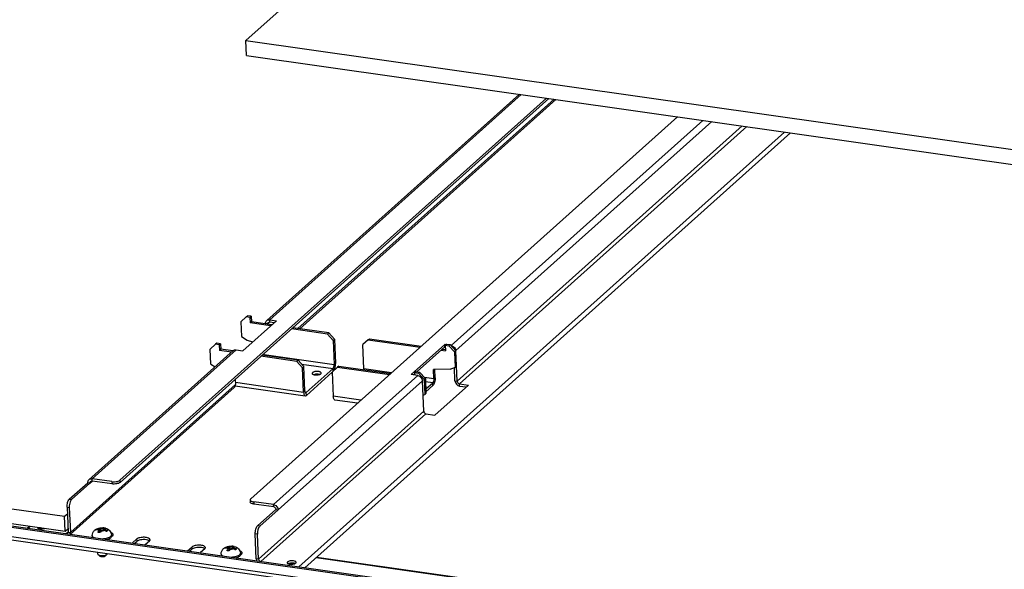
# Model space of a CAD drawing. Units: millimetres. Extents: x 0 to 420, y 0 to 297.
# Drawn here: x 221 to 245, y 120 to 134 of the extents above; entities that cross this region are included whole.
import ezdxf

# ---------------------------------------------------------------- set-up
doc = ezdxf.new("R2010")
doc.units = ezdxf.units.MM
doc.header["$LTSCALE"] = 23.1
doc.layers.get('0').update_dxf_attribs({"linetype": 'CONTINUOUS'})
doc.layers.add('02___PRT_ALL_AXES', color=7, linetype='CONTINUOUS')

msp = doc.modelspace()

# ---------------------------------------------------------------- linework, layer by layer
at = {"color": 7, "linetype": 'CONTINUOUS'}
for p, q in [((254.532, 158.392), (226.381, 133.213)), ((226.397, 132.845), (226.381, 133.213)), ((226.381, 133.213), (257.758, 128.755)), ((223.273, 122.368), (233.809, 131.792)), ((226.896, 126.306), (233.136, 131.887)), ((226.501, 121.909), (237.037, 131.333)), ((227.835, 120.207), (239.83, 130.936)), ((274.158, 113.593), (165.023, 129.099)), ((274.209, 113.27), (165.074, 128.776)), ((226.39, 126.397), (226.421, 126.424)), ((226.39, 126.397), (226.26, 126.278)), ((226.26, 126.278), (226.275, 125.91)), ((227.135, 126.303), (226.307, 125.563)), ((226.481, 126.384), (226.39, 126.397)), ((226.512, 126.412), (226.481, 126.384)), ((226.481, 126.384), (226.487, 126.246)), ((226.518, 126.274), (226.487, 126.246)), ((226.991, 126.174), (226.487, 126.246)), ((226.867, 126.232), (226.867, 126.224)), ((226.971, 126.327), (227.135, 126.303)), ((228.397, 125.974), (227.51, 126.1)), ((228.397, 125.974), (228.428, 126.002)), ((228.539, 125.817), (228.397, 125.974)), ((225.666, 125.749), (225.635, 125.721)), ((225.757, 125.736), (225.666, 125.749)), ((225.726, 125.708), (225.757, 125.736)), ((225.757, 125.736), (225.763, 125.598)), ((226.275, 125.91), (226.413, 125.822)), ((226.413, 125.822), (226.55, 125.78)), ((228.539, 125.817), (228.57, 125.845)), ((228.539, 125.817), (228.564, 125.219)), ((229.402, 125.832), (229.271, 125.713)), ((229.297, 125.115), (229.271, 125.713)), ((229.402, 125.832), (229.433, 125.859)), ((229.402, 125.832), (230.683, 125.65)), ((230.463, 124.972), (231.291, 125.713)), ((231.293, 125.658), (231.291, 125.713)), ((231.318, 125.709), (231.291, 125.713)), ((231.337, 125.726), (231.306, 125.698)), ((231.306, 125.698), (231.312, 125.56)), ((231.306, 125.698), (231.397, 125.685)), ((231.397, 125.685), (231.428, 125.713)), ((192.803, 125.612), (221.906, 121.477)), ((222.508, 122.381), (226.068, 125.565)), ((225.732, 125.57), (225.763, 125.598)), ((226.058, 125.556), (225.763, 125.598)), ((226.143, 125.586), (226.307, 125.563)), ((227.672, 125.326), (226.785, 125.452)), ((226.836, 125.465), (226.835, 125.497)), ((231.202, 125.576), (231.312, 125.56)), ((231.539, 125.528), (231.397, 125.685)), ((231.455, 125.69), (231.448, 125.691)), ((231.539, 125.528), (231.57, 125.556)), ((231.555, 125.16), (231.539, 125.528)), ((231.569, 125.556), (231.569, 125.564)), ((227.672, 125.326), (227.641, 125.299)), ((227.672, 125.326), (227.815, 125.169)), ((227.815, 125.169), (227.784, 125.141)), ((227.84, 124.571), (227.815, 125.169)), ((228.536, 125.122), (227.874, 124.53)), ((228.677, 125.184), (228.646, 125.156)), ((228.677, 125.184), (229.959, 125.002)), ((230.627, 124.949), (230.463, 124.972)), ((230.55, 125.023), (230.581, 125.05)), ((230.581, 125.05), (230.672, 125.037)), ((230.672, 125.037), (230.641, 125.01)), ((230.672, 125.037), (230.815, 124.88)), ((231.423, 125.11), (231.015, 125.1)), ((231.024, 124.87), (231.015, 125.1)), ((231.423, 125.11), (231.555, 125.16)), ((231.555, 125.16), (231.586, 125.188)), ((231.601, 124.809), (231.585, 125.188)), ((230.773, 124.069), (230.741, 124.823)), ((230.815, 124.88), (230.784, 124.852)), ((230.815, 124.88), (230.83, 124.512)), ((230.826, 124.62), (230.996, 124.773)), ((231.657, 124.746), (231.876, 124.715)), ((230.83, 124.512), (230.799, 124.484)), ((231.876, 124.715), (231.048, 123.975)), ((230.829, 124.006), (231.048, 123.975)), ((222.023, 121.9), (222.479, 122.307)), ((222.533, 122.299), (222.479, 122.307)), ((223.074, 122.332), (222.583, 122.402)), ((226.488, 121.884), (226.49, 121.828)), ((227.067, 121.765), (226.576, 121.834)), ((221.967, 121.706), (221.993, 121.09)), ((226.725, 121.231), (227.181, 121.639)), ((227.126, 121.647), (227.181, 121.639)), ((221.906, 121.477), (221.974, 121.539)), ((221.921, 121.11), (221.906, 121.477)), ((220.982, 121.181), (221.042, 121.234)), ((222.698, 121.165), (222.699, 121.147)), ((222.733, 121.146), (222.778, 121.14)), ((222.757, 121.122), (222.778, 121.14)), ((222.76, 121.17), (222.805, 121.164)), ((222.778, 121.14), (222.78, 121.076)), ((222.799, 121.092), (222.78, 121.094)), ((222.825, 121.182), (222.805, 121.164)), ((222.805, 121.164), (222.807, 121.103)), ((222.817, 121.113), (222.837, 121.132)), ((222.881, 121.125), (222.837, 121.132)), ((222.851, 121.194), (222.854, 121.193)), ((222.856, 121.134), (222.851, 121.129)), ((222.854, 121.193), (222.856, 121.134)), ((222.865, 121.133), (222.856, 121.134)), ((222.884, 121.174), (222.864, 121.156)), ((222.864, 121.156), (222.865, 121.128)), ((222.908, 121.149), (222.864, 121.156)), ((222.589, 121), (222.591, 120.963)), ((223.064, 121.02), (223.065, 120.983)), ((223.627, 120.805), (223.686, 120.858)), ((226.695, 120.422), (226.669, 121.038)), ((224.991, 120.611), (225.05, 120.664)), ((225.881, 120.713), (225.882, 120.695)), ((225.916, 120.694), (225.961, 120.688)), ((225.941, 120.67), (225.961, 120.688)), ((225.943, 120.718), (225.988, 120.712)), ((225.961, 120.688), (225.963, 120.624)), ((225.982, 120.639), (225.963, 120.642)), ((226.008, 120.73), (225.988, 120.712)), ((225.988, 120.712), (225.99, 120.651)), ((226, 120.661), (226.02, 120.679)), ((226.064, 120.673), (226.02, 120.679)), ((226.034, 120.741), (226.037, 120.741)), ((226.039, 120.682), (226.034, 120.677)), ((226.037, 120.741), (226.039, 120.682)), ((226.048, 120.68), (226.039, 120.682)), ((226.067, 120.721), (226.047, 120.703)), ((226.047, 120.703), (226.048, 120.675)), ((226.091, 120.697), (226.047, 120.703)), ((222.719, 120.586), (222.721, 120.554)), ((222.78, 120.498), (222.733, 120.534)), ((222.916, 120.503), (222.96, 120.543)), ((225.772, 120.547), (225.774, 120.511)), ((226.247, 120.568), (226.248, 120.531))]:
    msp.add_line(p, q, dxfattribs=at)
at = {"color": 3, "linetype": 'CONTINUOUS'}
for p, q in [((226.397, 132.845), (257.773, 128.387)), ((223.275, 122.313), (233.864, 131.784)), ((234.039, 131.759), (227.715, 126.103)), ((274.189, 113.621), (165.054, 129.127)), ((226.512, 126.412), (226.421, 126.424)), ((226.512, 126.412), (226.518, 126.274)), ((227.022, 126.202), (226.518, 126.274)), ((226.921, 126.224), (226.922, 126.216)), ((226.974, 126.271), (227.082, 126.256)), ((228.428, 126.002), (227.541, 126.128)), ((228.428, 126.002), (228.57, 125.845)), ((225.635, 125.721), (225.504, 125.602)), ((225.726, 125.708), (225.635, 125.721)), ((225.726, 125.708), (225.732, 125.57)), ((228.57, 125.845), (228.595, 125.247)), ((229.433, 125.859), (230.714, 125.677)), ((231.337, 125.726), (231.428, 125.713)), ((231.428, 125.713), (231.57, 125.556)), ((225.52, 125.234), (225.504, 125.602)), ((226.027, 125.528), (225.732, 125.57)), ((230.61, 125.046), (231.293, 125.658)), ((231.233, 125.604), (231.31, 125.593)), ((231.308, 125.656), (231.293, 125.658)), ((231.586, 125.188), (231.57, 125.556)), ((192.818, 125.244), (221.921, 121.11)), ((225.52, 125.234), (225.624, 125.168)), ((227.641, 125.299), (226.754, 125.425)), ((227.784, 125.141), (227.641, 125.299)), ((227.809, 124.543), (227.784, 125.141)), ((228.516, 125.033), (227.877, 124.461)), ((228.646, 125.156), (228.516, 125.037)), ((228.516, 125.037), (228.541, 124.439)), ((228.646, 125.156), (229.927, 124.974)), ((230.518, 124.964), (230.552, 124.994)), ((230.55, 125.023), (230.553, 124.96)), ((230.55, 125.023), (230.641, 125.01)), ((230.784, 124.852), (230.641, 125.01)), ((231.056, 124.897), (231.047, 125.1)), ((231.546, 124.817), (231.532, 125.151)), ((226.12, 124.857), (226.125, 124.729)), ((230.784, 124.852), (230.799, 124.484)), ((226.096, 124.655), (222.043, 121.03)), ((226.122, 124.696), (227.85, 124.45)), ((230.756, 124.468), (230.799, 124.484)), ((230.829, 124.551), (230.999, 124.704)), ((231.66, 124.691), (231.823, 124.668)), ((229.138, 124.267), (228.582, 124.346)), ((222.078, 121.892), (222.533, 122.299)), ((223.077, 122.277), (222.585, 122.346)), ((222.022, 121.698), (222.048, 121.082)), ((227.069, 121.709), (226.578, 121.779)), ((226.671, 121.239), (227.126, 121.647)), ((221.921, 121.11), (221.99, 121.171)), ((223.003, 120.917), (222.989, 120.904)), ((223.093, 120.997), (223.064, 120.971)), ((223.58, 120.82), (223.684, 120.913)), ((224.002, 120.868), (223.899, 120.775)), ((226.64, 120.429), (226.614, 121.046)), ((224.944, 120.627), (225.048, 120.719)), ((225.366, 120.674), (225.263, 120.581)), ((226.186, 120.464), (226.172, 120.452)), ((226.276, 120.545), (226.247, 120.519)), ((228.131, 120.472), (274.798, 113.842))]:
    msp.add_line(p, q, dxfattribs=at)
at = {"color": 9, "linetype": 'CONTINUOUS'}
for p, q in [((226.971, 126.327), (233.181, 131.881)), ((233.992, 131.766), (227.669, 126.11)), ((231.455, 125.69), (237.665, 131.244)), ((231.569, 125.564), (237.884, 131.213)), ((238.64, 131.106), (231.601, 124.809)), ((238.75, 131.09), (231.657, 124.746)), ((227.691, 120.228), (239.686, 130.957)), ((274.168, 113.363), (165.033, 128.869)), ((226.921, 126.224), (226.867, 126.232)), ((226.921, 126.224), (226.974, 126.271)), ((226.974, 126.271), (226.971, 126.327)), ((222.583, 122.402), (226.143, 125.586)), ((226.836, 125.465), (228.564, 125.219)), ((231.455, 125.683), (231.455, 125.69)), ((231.562, 125.565), (231.569, 125.564)), ((227.757, 125.233), (228.536, 125.122)), ((228.595, 125.247), (228.564, 125.219)), ((228.539, 125.058), (228.536, 125.122)), ((229.977, 125.018), (229.297, 125.115)), ((226.125, 124.729), (222.048, 121.082)), ((226.123, 124.783), (227.809, 124.543)), ((227.067, 121.765), (230.627, 124.949)), ((227.181, 121.639), (230.741, 124.823)), ((231.024, 124.87), (230.794, 124.902)), ((230.996, 124.773), (230.818, 124.798)), ((230.999, 124.704), (230.996, 124.773)), ((231.056, 124.897), (231.024, 124.87)), ((231.546, 124.817), (231.601, 124.809)), ((231.66, 124.691), (231.657, 124.746)), ((227.809, 124.543), (227.84, 124.571)), ((227.849, 124.533), (227.874, 124.53)), ((227.877, 124.461), (227.874, 124.53)), ((229.222, 124.343), (228.541, 124.439)), ((230.773, 124.069), (226.695, 120.422)), ((230.829, 124.006), (226.754, 120.361)), ((222.533, 122.299), (222.586, 122.346)), ((222.585, 122.346), (222.583, 122.402)), ((223.074, 122.332), (223.077, 122.277)), ((223.273, 122.368), (223.275, 122.313)), ((222.023, 121.9), (222.078, 121.892)), ((226.576, 121.834), (226.578, 121.779)), ((221.967, 121.706), (222.022, 121.698)), ((227.069, 121.709), (227.067, 121.765)), ((221.006, 121.177), (221.066, 121.231)), ((221.993, 121.089), (221.943, 121.044)), ((221.993, 121.09), (222.048, 121.082)), ((226.725, 121.231), (226.671, 121.239)), ((223.684, 120.913), (223.686, 120.858)), ((226.669, 121.038), (226.614, 121.046)), ((223.58, 120.82), (223.581, 120.812)), ((224.944, 120.627), (224.945, 120.618)), ((225.048, 120.719), (225.05, 120.664)), ((226.695, 120.422), (226.64, 120.429)), ((228.117, 120.46), (274.771, 113.831))]:
    msp.add_line(p, q, dxfattribs=at)
at = {"color": 7, "linetype": 'CONTINUOUS'}
for centre, radius, start, end in [((222.718, 120.788), 0.295, 76.1901, 77.8591), ((222.843, 120.913), 0.281, 83.0602, 87.8011), ((222.841, 120.891), 0.302, 76.2114, 83.1385), ((222.909, 121.161), 0.0239, 80.8077, 86.6834), ((222.9, 121.14), 0.246, 294.8221, 295.4406), ((225.901, 120.336), 0.295, 76.1901, 77.8591), ((226.026, 120.46), 0.281, 83.0602, 87.8011), ((226.024, 120.439), 0.302, 76.2114, 83.1385), ((226.092, 120.709), 0.0239, 80.8077, 86.6834), ((226.083, 120.687), 0.246, 294.8221, 295.4406)]:
    msp.add_arc(centre, radius, start, end, dxfattribs=at)
at = {"color": 3, "linetype": 'CONTINUOUS'}
msp.add_arc((227.531, 120.068), 0.253, 81.9207, 83.1935, dxfattribs=at)
at = {"color": 7, "linetype": 'CONTINUOUS'}
for points in [[(226.867, 126.232), (226.866, 126.258), (226.876, 126.288), (226.896, 126.306)], [(226.896, 126.306), (226.915, 126.323), (226.945, 126.33), (226.971, 126.327)], [(226.068, 125.565), (226.087, 125.582), (226.117, 125.59), (226.143, 125.586)], [(226.836, 125.445), (226.837, 125.452), (226.837, 125.458), (226.836, 125.465)], [(231.472, 125.686), (231.517, 125.672), (231.557, 125.627), (231.567, 125.581)], [(229.297, 125.115), (229.297, 125.109), (229.297, 125.102), (229.296, 125.096)], [(230.627, 124.949), (230.683, 124.941), (230.738, 124.88), (230.741, 124.823)], [(231.601, 124.809), (231.602, 124.781), (231.629, 124.75), (231.657, 124.746)], [(230.773, 124.069), (230.774, 124.041), (230.801, 124.01), (230.829, 124.006)], [(222.479, 122.307), (222.478, 122.333), (222.488, 122.363), (222.508, 122.381)], [(222.508, 122.381), (222.527, 122.398), (222.557, 122.405), (222.583, 122.402)], [(223.074, 122.332), (223.119, 122.326), (223.166, 122.328), (223.21, 122.339)], [(223.21, 122.339), (223.224, 122.343), (223.237, 122.347), (223.25, 122.353)], [(223.25, 122.353), (223.258, 122.357), (223.266, 122.362), (223.273, 122.368)], [(226.501, 121.909), (226.494, 121.903), (226.487, 121.893), (226.488, 121.884)], [(226.537, 121.843), (226.549, 121.839), (226.562, 121.836), (226.576, 121.834)], [(227.084, 121.761), (227.134, 121.746), (227.178, 121.691), (227.181, 121.639)], [(221.978, 121.053), (221.988, 121.062), (221.994, 121.076), (221.993, 121.09)], [(226.69, 121.172), (226.674, 121.13), (226.667, 121.083), (226.669, 121.038)], [(226.708, 121.21), (226.7, 121.198), (226.695, 121.186), (226.69, 121.172)], [(226.725, 121.231), (226.718, 121.225), (226.713, 121.218), (226.708, 121.21)], [(222.593, 120.952), (222.592, 120.955), (222.591, 120.959), (222.591, 120.963)], [(223.064, 120.971), (223.065, 120.975), (223.065, 120.979), (223.065, 120.983)], [(223.997, 120.874), (223.987, 120.881), (223.975, 120.886), (223.963, 120.89)], [(225.362, 120.68), (225.351, 120.687), (225.339, 120.692), (225.328, 120.696)], [(225.776, 120.5), (225.775, 120.503), (225.774, 120.507), (225.774, 120.511)], [(226.247, 120.519), (226.248, 120.523), (226.249, 120.527), (226.248, 120.531)], [(226.695, 120.422), (226.696, 120.397), (226.716, 120.371), (226.74, 120.362)]]:
    msp.add_open_spline(points, degree=3, dxfattribs=at)
at = {"color": 3, "linetype": 'CONTINUOUS'}
for points in [[(226.921, 126.224), (226.921, 126.237), (226.926, 126.252), (226.936, 126.261)], [(226.936, 126.261), (226.946, 126.27), (226.961, 126.273), (226.974, 126.271)], [(226.121, 124.696), (226.125, 124.707), (226.126, 124.718), (226.125, 124.729)], [(231.546, 124.817), (231.548, 124.761), (231.604, 124.699), (231.66, 124.691)], [(226.096, 124.655), (226.108, 124.666), (226.117, 124.681), (226.121, 124.696)], [(222.533, 122.299), (222.533, 122.312), (222.538, 122.327), (222.548, 122.336)], [(222.548, 122.336), (222.557, 122.345), (222.573, 122.348), (222.585, 122.346)], [(222.042, 121.833), (222.027, 121.79), (222.02, 121.744), (222.022, 121.698)], [(222.061, 121.87), (222.053, 121.859), (222.047, 121.846), (222.042, 121.833)], [(222.078, 121.892), (222.071, 121.886), (222.065, 121.878), (222.061, 121.87)], [(227.069, 121.709), (227.097, 121.705), (227.125, 121.675), (227.126, 121.647)], [(221.263, 121.181), (221.271, 121.184), (221.279, 121.186), (221.287, 121.188)], [(221.287, 121.188), (221.299, 121.191), (221.31, 121.193), (221.322, 121.195)], [(222.036, 121.03), (222.045, 121.046), (222.048, 121.064), (222.048, 121.082)], [(223.093, 120.997), (223.099, 121.003), (223.105, 121.01), (223.107, 121.018)], [(224.002, 120.868), (224.008, 120.873), (224.014, 120.881), (224.017, 120.889)], [(225.366, 120.674), (225.373, 120.68), (225.378, 120.687), (225.381, 120.695)], [(226.276, 120.545), (226.282, 120.55), (226.288, 120.558), (226.29, 120.566)], [(226.64, 120.429), (226.641, 120.41), (226.647, 120.391), (226.656, 120.374)], [(227.429, 120.304), (227.437, 120.308), (227.445, 120.31), (227.453, 120.312)], [(227.453, 120.312), (227.478, 120.319), (227.504, 120.321), (227.529, 120.321)], [(227.529, 120.321), (227.54, 120.321), (227.55, 120.32), (227.561, 120.319)], [(227.567, 120.318), (227.577, 120.317), (227.587, 120.315), (227.597, 120.312)]]:
    msp.add_open_spline(points, degree=3, dxfattribs=at)
at = {"color": 7, "linetype": 'CONTINUOUS'}
for points, knots in [([(231.455, 125.69), (231.458, 125.689), (231.464, 125.688), (231.469, 125.687), (231.472, 125.686)], [0, 0, 0, 0, 0.495859, 1, 1, 1, 1]), ([(231.567, 125.581), (231.567, 125.578), (231.568, 125.573), (231.569, 125.567), (231.569, 125.564)], [0, 0, 0, 0, 0.504088, 1, 1, 1, 1]), ([(228.536, 125.122), (228.547, 125.132), (228.561, 125.166), (228.565, 125.2), (228.564, 125.219)], [0, 0, 0, 0, 0.440134, 1, 1, 1, 1]), ([(231.024, 124.87), (231.025, 124.85), (231.021, 124.817), (231.008, 124.783), (230.996, 124.773)], [0, 0, 0, 0, 0.559866, 1, 1, 1, 1]), ([(227.84, 124.571), (227.84, 124.56), (227.842, 124.543), (227.854, 124.526), (227.86, 124.525)], [0, 0, 0, 0, 0.627813, 1, 1, 1, 1]), ([(227.86, 124.525), (227.864, 124.524), (227.869, 124.526), (227.873, 124.529), (227.874, 124.53)], [0, 0, 0, 0, 0.707249, 1, 1, 1, 1]), ([(221.967, 121.706), (221.965, 121.744), (221.975, 121.812), (222.001, 121.879), (222.023, 121.9)], [0, 0, 0, 0, 0.559857, 1, 1, 1, 1]), ([(226.488, 121.884), (226.488, 121.88), (226.496, 121.858), (226.52, 121.849), (226.537, 121.843)], [0, 0, 0, 0, 0.185814, 1, 1, 1, 1]), ([(227.067, 121.765), (227.07, 121.764), (227.076, 121.763), (227.081, 121.762), (227.084, 121.761)], [0, 0, 0, 0, 0.495859, 1, 1, 1, 1]), ([(222.589, 121), (222.588, 121.025), (222.598, 121.075), (222.629, 121.116), (222.647, 121.133)], [0, 0, 0, 0, 0.50292, 1, 1, 1, 1]), ([(222.647, 121.133), (222.66, 121.145), (222.698, 121.17), (222.768, 121.191), (222.823, 121.195), (222.851, 121.194)], [0, 0, 0, 0, 0.244447, 0.615095, 1, 1, 1, 1]), ([(222.671, 121.141), (222.672, 121.142), (222.677, 121.147), (222.681, 121.151), (222.685, 121.155)], [0, 0, 0, 0, 0.26003, 1, 1, 1, 1]), ([(222.733, 121.146), (222.728, 121.147), (222.707, 121.149), (222.686, 121.146), (222.671, 121.141)], [0, 0, 0, 0, 0.258462, 1, 1, 1, 1]), ([(222.685, 121.155), (222.686, 121.156), (222.69, 121.159), (222.695, 121.163), (222.698, 121.165)], [0, 0, 0, 0, 0.26036, 1, 1, 1, 1]), ([(222.698, 121.165), (222.703, 121.167), (222.723, 121.172), (222.745, 121.172), (222.76, 121.17)], [0, 0, 0, 0, 0.243647, 1, 1, 1, 1]), ([(222.73, 121.082), (222.732, 121.087), (222.739, 121.101), (222.749, 121.114), (222.757, 121.122)], [0, 0, 0, 0, 0.286528, 1, 1, 1, 1]), ([(222.78, 121.076), (222.776, 121.077), (222.759, 121.08), (222.742, 121.082), (222.73, 121.082)], [0, 0, 0, 0, 0.253095, 1, 1, 1, 1]), ([(222.817, 121.113), (222.814, 121.111), (222.803, 121.1), (222.794, 121.085), (222.789, 121.074)], [0, 0, 0, 0, 0.214425, 1, 1, 1, 1]), ([(222.825, 121.182), (222.827, 121.184), (222.834, 121.19), (222.844, 121.194), (222.851, 121.194)], [0, 0, 0, 0, 0.290076, 1, 1, 1, 1]), ([(222.944, 121.102), (222.939, 121.105), (222.92, 121.116), (222.898, 121.123), (222.881, 121.125)], [0, 0, 0, 0, 0.256856, 1, 1, 1, 1]), ([(222.91, 121.185), (222.908, 121.185), (222.898, 121.185), (222.89, 121.179), (222.884, 121.174)], [0, 0, 0, 0, 0.220982, 1, 1, 1, 1]), ([(222.908, 121.149), (222.913, 121.149), (222.935, 121.144), (222.957, 121.135), (222.971, 121.126)], [0, 0, 0, 0, 0.244077, 1, 1, 1, 1]), ([(222.913, 121.185), (222.932, 121.18), (222.97, 121.167), (223.019, 121.131), (223.053, 121.081), (223.063, 121.04), (223.064, 121.02)], [0, 0, 0, 0, 0.246141, 0.49401, 0.74604, 1, 1, 1, 1]), ([(222.958, 121.116), (222.956, 121.115), (222.952, 121.11), (222.947, 121.106), (222.944, 121.102)], [0, 0, 0, 0, 0.240317, 1, 1, 1, 1]), ([(222.971, 121.126), (222.97, 121.126), (222.965, 121.122), (222.961, 121.119), (222.958, 121.116)], [0, 0, 0, 0, 0.239787, 1, 1, 1, 1]), ([(222.98, 120.907), (222.978, 120.907), (222.971, 120.904), (222.963, 120.902), (222.958, 120.9)], [0, 0, 0, 0, 0.24384, 1, 1, 1, 1]), ([(223.003, 120.917), (223.001, 120.916), (222.994, 120.912), (222.986, 120.909), (222.98, 120.907)], [0, 0, 0, 0, 0.241212, 1, 1, 1, 1]), ([(223.044, 120.942), (223.041, 120.94), (223.03, 120.93), (223.016, 120.923), (223.005, 120.918)], [0, 0, 0, 0, 0.223885, 1, 1, 1, 1]), ([(223.044, 120.942), (223.046, 120.944), (223.055, 120.953), (223.062, 120.963), (223.064, 120.971)], [0, 0, 0, 0, 0.282921, 1, 1, 1, 1]), ([(223.078, 121.009), (223.076, 121.01), (223.072, 121.012), (223.068, 121.014), (223.065, 121.015)], [0, 0, 0, 0, 0.486972, 1, 1, 1, 1]), ([(223.088, 121.003), (223.086, 121.004), (223.083, 121.006), (223.08, 121.008), (223.078, 121.009)], [0, 0, 0, 0, 0.487506, 1, 1, 1, 1]), ([(223.095, 120.998), (223.094, 120.999), (223.092, 121.001), (223.089, 121.003), (223.088, 121.003)], [0, 0, 0, 0, 0.4883, 1, 1, 1, 1]), ([(223.963, 120.89), (223.915, 120.905), (223.819, 120.907), (223.719, 120.887), (223.686, 120.858)], [0, 0, 0, 0, 0.538505, 1, 1, 1, 1]), ([(224.004, 120.869), (224.003, 120.87), (224.001, 120.872), (223.999, 120.873), (223.997, 120.874)], [0, 0, 0, 0, 0.4883, 1, 1, 1, 1]), ([(225.328, 120.696), (225.279, 120.712), (225.183, 120.713), (225.083, 120.693), (225.05, 120.664)], [0, 0, 0, 0, 0.538505, 1, 1, 1, 1]), ([(225.369, 120.675), (225.368, 120.676), (225.365, 120.678), (225.363, 120.68), (225.362, 120.68)], [0, 0, 0, 0, 0.4883, 1, 1, 1, 1]), ([(225.772, 120.547), (225.771, 120.572), (225.781, 120.623), (225.812, 120.664), (225.83, 120.681)], [0, 0, 0, 0, 0.50292, 1, 1, 1, 1]), ([(225.83, 120.681), (225.843, 120.692), (225.881, 120.717), (225.951, 120.739), (226.006, 120.743), (226.034, 120.741)], [0, 0, 0, 0, 0.244447, 0.615095, 1, 1, 1, 1]), ([(225.854, 120.689), (225.856, 120.69), (225.86, 120.695), (225.864, 120.699), (225.868, 120.702)], [0, 0, 0, 0, 0.26003, 1, 1, 1, 1]), ([(225.916, 120.694), (225.911, 120.695), (225.89, 120.697), (225.869, 120.694), (225.854, 120.689)], [0, 0, 0, 0, 0.258462, 1, 1, 1, 1]), ([(225.868, 120.702), (225.869, 120.703), (225.873, 120.707), (225.878, 120.711), (225.881, 120.713)], [0, 0, 0, 0, 0.26036, 1, 1, 1, 1]), ([(225.881, 120.713), (225.886, 120.715), (225.906, 120.72), (225.928, 120.72), (225.943, 120.718)], [0, 0, 0, 0, 0.243647, 1, 1, 1, 1]), ([(225.913, 120.63), (225.915, 120.634), (225.922, 120.649), (225.932, 120.662), (225.941, 120.67)], [0, 0, 0, 0, 0.286528, 1, 1, 1, 1]), ([(225.963, 120.624), (225.959, 120.625), (225.942, 120.628), (225.925, 120.63), (225.913, 120.63)], [0, 0, 0, 0, 0.253095, 1, 1, 1, 1]), ([(226, 120.661), (225.997, 120.659), (225.986, 120.647), (225.977, 120.633), (225.972, 120.622)], [0, 0, 0, 0, 0.214425, 1, 1, 1, 1]), ([(226.008, 120.73), (226.01, 120.732), (226.017, 120.738), (226.027, 120.742), (226.034, 120.741)], [0, 0, 0, 0, 0.290076, 1, 1, 1, 1]), ([(226.127, 120.65), (226.122, 120.653), (226.103, 120.664), (226.081, 120.671), (226.064, 120.673)], [0, 0, 0, 0, 0.256856, 1, 1, 1, 1]), ([(226.094, 120.733), (226.091, 120.733), (226.081, 120.732), (226.073, 120.726), (226.067, 120.721)], [0, 0, 0, 0, 0.220982, 1, 1, 1, 1]), ([(226.091, 120.697), (226.097, 120.696), (226.119, 120.692), (226.14, 120.683), (226.154, 120.674)], [0, 0, 0, 0, 0.244077, 1, 1, 1, 1]), ([(226.096, 120.733), (226.115, 120.728), (226.153, 120.715), (226.202, 120.679), (226.237, 120.628), (226.246, 120.588), (226.247, 120.568)], [0, 0, 0, 0, 0.246141, 0.49401, 0.74604, 1, 1, 1, 1]), ([(226.141, 120.664), (226.14, 120.663), (226.135, 120.658), (226.13, 120.654), (226.127, 120.65)], [0, 0, 0, 0, 0.240317, 1, 1, 1, 1]), ([(226.154, 120.674), (226.153, 120.673), (226.148, 120.67), (226.144, 120.666), (226.141, 120.664)], [0, 0, 0, 0, 0.239787, 1, 1, 1, 1]), ([(222.721, 120.554), (222.721, 120.55), (222.724, 120.542), (222.73, 120.536), (222.733, 120.534)], [0, 0, 0, 0, 0.451125, 1, 1, 1, 1]), ([(222.733, 120.534), (222.739, 120.529), (222.755, 120.521), (222.793, 120.511), (222.847, 120.508), (222.902, 120.516), (222.939, 120.529), (222.954, 120.538), (222.959, 120.543)], [0, 0, 0, 0, 0.094981, 0.214257, 0.499291, 0.784738, 0.904476, 1, 1, 1, 1]), ([(222.78, 120.498), (222.784, 120.495), (222.793, 120.49), (222.816, 120.484), (222.849, 120.482), (222.881, 120.487), (222.903, 120.495), (222.912, 120.5), (222.916, 120.503)], [0, 0, 0, 0, 0.094979, 0.214257, 0.49929, 0.784738, 0.904474, 1, 1, 1, 1]), ([(226.163, 120.455), (226.161, 120.454), (226.154, 120.452), (226.147, 120.449), (226.141, 120.448)], [0, 0, 0, 0, 0.24384, 1, 1, 1, 1]), ([(226.186, 120.464), (226.184, 120.463), (226.177, 120.46), (226.169, 120.457), (226.163, 120.455)], [0, 0, 0, 0, 0.241212, 1, 1, 1, 1]), ([(226.227, 120.49), (226.225, 120.488), (226.213, 120.478), (226.199, 120.471), (226.189, 120.465)], [0, 0, 0, 0, 0.223885, 1, 1, 1, 1]), ([(226.227, 120.49), (226.23, 120.492), (226.238, 120.5), (226.245, 120.511), (226.247, 120.519)], [0, 0, 0, 0, 0.282921, 1, 1, 1, 1]), ([(226.262, 120.557), (226.259, 120.558), (226.255, 120.56), (226.251, 120.562), (226.248, 120.563)], [0, 0, 0, 0, 0.486972, 1, 1, 1, 1]), ([(226.271, 120.551), (226.27, 120.552), (226.266, 120.554), (226.263, 120.556), (226.262, 120.557)], [0, 0, 0, 0, 0.487506, 1, 1, 1, 1]), ([(226.278, 120.546), (226.277, 120.547), (226.275, 120.549), (226.272, 120.55), (226.271, 120.551)], [0, 0, 0, 0, 0.4883, 1, 1, 1, 1])]:
    msp.add_open_spline(points, degree=3, knots=knots, dxfattribs=at)
at = {"color": 3, "linetype": 'CONTINUOUS'}
for points, knots in [([(228.555, 125.073), (228.571, 125.096), (228.59, 125.155), (228.597, 125.215), (228.595, 125.247)], [0, 0, 0, 0, 0.469547, 1, 1, 1, 1]), ([(231.056, 124.897), (231.057, 124.859), (231.05, 124.803), (231.026, 124.739), (231.009, 124.713), (230.999, 124.704)], [0, 0, 0, 0, 0.557843, 0.808375, 1, 1, 1, 1]), ([(227.809, 124.543), (227.809, 124.531), (227.812, 124.509), (227.82, 124.475), (227.837, 124.452), (227.85, 124.45)], [0, 0, 0, 0, 0.343833, 0.628738, 1, 1, 1, 1]), ([(227.85, 124.45), (227.852, 124.45), (227.862, 124.45), (227.871, 124.456), (227.877, 124.461)], [0, 0, 0, 0, 0.222073, 1, 1, 1, 1]), ([(228.582, 124.346), (228.569, 124.348), (228.552, 124.371), (228.544, 124.405), (228.542, 124.427), (228.541, 124.439)], [0, 0, 0, 0, 0.371262, 0.656167, 1, 1, 1, 1]), ([(223.275, 122.313), (223.253, 122.293), (223.182, 122.274), (223.114, 122.271), (223.077, 122.277)], [0, 0, 0, 0, 0.440662, 1, 1, 1, 1]), ([(226.578, 121.779), (226.566, 121.781), (226.535, 121.787), (226.491, 121.806), (226.49, 121.828)], [0, 0, 0, 0, 0.351847, 1, 1, 1, 1]), ([(223.108, 121.027), (223.108, 121.032), (223.099, 121.057), (223.071, 121.068), (223.052, 121.074)], [0, 0, 0, 0, 0.185898, 1, 1, 1, 1]), ([(226.614, 121.046), (226.613, 121.084), (226.622, 121.151), (226.648, 121.219), (226.671, 121.239)], [0, 0, 0, 0, 0.559857, 1, 1, 1, 1]), ([(222.98, 120.897), (222.981, 120.898), (222.985, 120.9), (222.988, 120.903), (222.989, 120.904)], [0, 0, 0, 0, 0.515619, 1, 1, 1, 1]), ([(223.107, 121.018), (223.108, 121.02), (223.108, 121.022), (223.108, 121.025), (223.108, 121.027)], [0, 0, 0, 0, 0.50579, 1, 1, 1, 1]), ([(224.018, 120.898), (224.017, 120.917), (223.962, 120.953), (223.875, 120.962), (223.773, 120.955), (223.706, 120.932), (223.684, 120.913)], [0, 0, 0, 0, 0.158743, 0.438559, 0.757413, 1, 1, 1, 1]), ([(224.017, 120.889), (224.017, 120.89), (224.018, 120.893), (224.018, 120.896), (224.018, 120.898)], [0, 0, 0, 0, 0.50579, 1, 1, 1, 1]), ([(223.58, 120.82), (223.579, 120.819), (223.576, 120.817), (223.574, 120.814), (223.573, 120.813)], [0, 0, 0, 0, 0.51547, 1, 1, 1, 1]), ([(223.889, 120.768), (223.891, 120.769), (223.894, 120.771), (223.897, 120.774), (223.899, 120.775)], [0, 0, 0, 0, 0.515619, 1, 1, 1, 1]), ([(224.944, 120.627), (224.943, 120.625), (224.94, 120.623), (224.938, 120.62), (224.937, 120.619)], [0, 0, 0, 0, 0.51547, 1, 1, 1, 1]), ([(225.382, 120.704), (225.381, 120.723), (225.326, 120.759), (225.239, 120.768), (225.137, 120.761), (225.07, 120.739), (225.048, 120.719)], [0, 0, 0, 0, 0.158743, 0.438559, 0.757413, 1, 1, 1, 1]), ([(225.381, 120.695), (225.381, 120.696), (225.382, 120.699), (225.382, 120.702), (225.382, 120.704)], [0, 0, 0, 0, 0.50579, 1, 1, 1, 1]), ([(226.291, 120.575), (226.291, 120.579), (226.282, 120.605), (226.255, 120.615), (226.235, 120.622)], [0, 0, 0, 0, 0.185898, 1, 1, 1, 1]), ([(225.253, 120.574), (225.255, 120.575), (225.258, 120.577), (225.261, 120.58), (225.263, 120.581)], [0, 0, 0, 0, 0.515619, 1, 1, 1, 1]), ([(226.163, 120.445), (226.164, 120.446), (226.168, 120.448), (226.171, 120.451), (226.172, 120.452)], [0, 0, 0, 0, 0.515619, 1, 1, 1, 1]), ([(226.29, 120.566), (226.291, 120.567), (226.291, 120.57), (226.291, 120.573), (226.291, 120.575)], [0, 0, 0, 0, 0.50579, 1, 1, 1, 1])]:
    msp.add_open_spline(points, degree=3, knots=knots, dxfattribs=at)
at = {"color": 9, "linetype": 'CONTINUOUS'}
for points, knots in [([(222.757, 121.122), (222.754, 121.123), (222.747, 121.126), (222.739, 121.132), (222.734, 121.139), (222.733, 121.144), (222.733, 121.146)], [0, 0, 0, 0, 0.326993, 0.594838, 0.81089, 1, 1, 1, 1]), ([(222.825, 121.182), (222.813, 121.182), (222.791, 121.18), (222.77, 121.174), (222.76, 121.17)], [0, 0, 0, 0, 0.530119, 1, 1, 1, 1]), ([(222.881, 121.125), (222.872, 121.121), (222.85, 121.116), (222.828, 121.114), (222.817, 121.113)], [0, 0, 0, 0, 0.469881, 1, 1, 1, 1]), ([(222.908, 121.149), (222.908, 121.152), (222.907, 121.157), (222.902, 121.163), (222.894, 121.169), (222.888, 121.172), (222.884, 121.174)], [0, 0, 0, 0, 0.18911, 0.405162, 0.673007, 1, 1, 1, 1]), ([(222.642, 120.945), (222.635, 120.948), (222.621, 120.955), (222.604, 120.969), (222.592, 120.983), (222.589, 120.995), (222.589, 121)], [0, 0, 0, 0, 0.315289, 0.581182, 0.803912, 1, 1, 1, 1]), ([(223.042, 120.979), (223.032, 120.97), (223.005, 120.953), (222.956, 120.935), (222.898, 120.923), (222.856, 120.918), (222.835, 120.917)], [0, 0, 0, 0, 0.190815, 0.429387, 0.70461, 1, 1, 1, 1]), ([(223.042, 120.979), (223.049, 120.985), (223.06, 120.997), (223.064, 121.013), (223.064, 121.02)], [0, 0, 0, 0, 0.549871, 1, 1, 1, 1]), ([(225.941, 120.67), (225.937, 120.671), (225.93, 120.674), (225.922, 120.68), (225.917, 120.687), (225.916, 120.692), (225.916, 120.694)], [0, 0, 0, 0, 0.326993, 0.594838, 0.81089, 1, 1, 1, 1]), ([(226.008, 120.73), (225.996, 120.73), (225.974, 120.728), (225.953, 120.722), (225.943, 120.718)], [0, 0, 0, 0, 0.530119, 1, 1, 1, 1]), ([(226.064, 120.673), (226.055, 120.669), (226.033, 120.663), (226.011, 120.661), (226, 120.661)], [0, 0, 0, 0, 0.469881, 1, 1, 1, 1]), ([(226.091, 120.697), (226.091, 120.699), (226.091, 120.704), (226.085, 120.711), (226.077, 120.717), (226.071, 120.72), (226.067, 120.721)], [0, 0, 0, 0, 0.18911, 0.405162, 0.673007, 1, 1, 1, 1]), ([(225.825, 120.492), (225.818, 120.496), (225.804, 120.503), (225.787, 120.516), (225.776, 120.531), (225.773, 120.542), (225.772, 120.547)], [0, 0, 0, 0, 0.315289, 0.581182, 0.803912, 1, 1, 1, 1]), ([(226.226, 120.527), (226.215, 120.517), (226.188, 120.501), (226.139, 120.483), (226.081, 120.47), (226.039, 120.466), (226.018, 120.465)], [0, 0, 0, 0, 0.190815, 0.429387, 0.70461, 1, 1, 1, 1]), ([(226.226, 120.527), (226.232, 120.533), (226.243, 120.545), (226.247, 120.56), (226.247, 120.568)], [0, 0, 0, 0, 0.549871, 1, 1, 1, 1])]:
    msp.add_open_spline(points, degree=3, knots=knots, dxfattribs=at)
at = {"layer": '02___PRT_ALL_AXES', "color": 7, "linetype": 'CONTINUOUS'}
for centre, radius, start, end in [((221.304, 121.283), 0.111, 247.1008, 250.8971), ((221.361, 121.34), 0.169, 287.4591, 289.4255), ((227.47, 120.407), 0.111, 247.1008, 250.8971)]:
    msp.add_arc(centre, radius, start, end, dxfattribs=at)
at = {"layer": '02___PRT_ALL_AXES', "color": 3, "linetype": 'CONTINUOUS'}
msp.add_arc((227.557, 120.21), 0.111, 67.1008, 70.8971, dxfattribs=at)
at = {"layer": '02___PRT_ALL_AXES', "color": 7, "linetype": 'CONTINUOUS'}
for points, knots in [([(228.03, 125.023), (228.028, 125.021), (228.023, 125.016), (228.019, 125.009), (228.02, 125.003)], [0, 0, 0, 0, 0.294479, 1, 1, 1, 1]), ([(228.02, 125.003), (228.02, 125), (228.024, 124.99), (228.04, 124.978), (228.055, 124.973), (228.064, 124.971)], [0, 0, 0, 0, 0.176399, 0.521648, 1, 1, 1, 1]), ([(228.244, 125.013), (228.244, 125.025), (228.22, 125.041), (228.189, 125.049), (228.142, 125.054), (228.094, 125.05), (228.053, 125.038), (228.036, 125.028), (228.03, 125.023)], [0, 0, 0, 0, 0.158318, 0.286535, 0.438444, 0.756425, 0.89335, 1, 1, 1, 1]), ([(228.064, 124.971), (228.087, 124.965), (228.134, 124.962), (228.18, 124.969), (228.202, 124.976)], [0, 0, 0, 0, 0.499698, 1, 1, 1, 1]), ([(228.202, 124.976), (228.205, 124.978), (228.217, 124.982), (228.228, 124.988), (228.234, 124.994)], [0, 0, 0, 0, 0.287131, 1, 1, 1, 1]), ([(228.234, 124.994), (228.236, 124.995), (228.241, 125), (228.245, 125.008), (228.244, 125.013)], [0, 0, 0, 0, 0.294479, 1, 1, 1, 1]), ([(221.234, 121.208), (221.234, 121.199), (221.245, 121.188), (221.257, 121.183), (221.26, 121.181)], [0, 0, 0, 0, 0.675047, 1, 1, 1, 1]), ([(227.559, 120.378), (227.523, 120.383), (227.473, 120.382), (227.399, 120.353), (227.4, 120.332)], [0, 0, 0, 0, 0.628036, 1, 1, 1, 1]), ([(227.614, 120.359), (227.611, 120.361), (227.594, 120.372), (227.574, 120.376), (227.559, 120.378)], [0, 0, 0, 0, 0.200849, 1, 1, 1, 1]), ([(227.625, 120.341), (227.624, 120.344), (227.622, 120.351), (227.617, 120.357), (227.614, 120.359)], [0, 0, 0, 0, 0.452647, 1, 1, 1, 1]), ([(227.4, 120.332), (227.4, 120.323), (227.411, 120.312), (227.423, 120.307), (227.427, 120.305)], [0, 0, 0, 0, 0.675047, 1, 1, 1, 1]), ([(227.578, 120.303), (227.582, 120.304), (227.589, 120.307), (227.597, 120.31), (227.6, 120.312)], [0, 0, 0, 0, 0.523773, 1, 1, 1, 1]), ([(227.621, 120.329), (227.622, 120.331), (227.624, 120.335), (227.625, 120.339), (227.625, 120.341)], [0, 0, 0, 0, 0.522036, 1, 1, 1, 1])]:
    msp.add_open_spline(points, degree=3, knots=knots, dxfattribs=at)
at = {"layer": '02___PRT_ALL_AXES', "color": 3, "linetype": 'CONTINUOUS'}
for points, knots in [([(228.203, 124.977), (228.18, 124.982), (228.133, 124.986), (228.087, 124.979), (228.065, 124.971)], [0, 0, 0, 0, 0.499698, 1, 1, 1, 1]), ([(221.283, 121.191), (221.279, 121.189), (221.271, 121.187), (221.264, 121.183), (221.261, 121.182)], [0, 0, 0, 0, 0.523773, 1, 1, 1, 1]), ([(227.449, 120.315), (227.445, 120.313), (227.438, 120.311), (227.43, 120.307), (227.427, 120.306)], [0, 0, 0, 0, 0.523773, 1, 1, 1, 1])]:
    msp.add_open_spline(points, degree=3, knots=knots, dxfattribs=at)
at = {"layer": '02___PRT_ALL_AXES', "color": 7, "linetype": 'CONTINUOUS'}
for points in [[(221.267, 121.178), (221.278, 121.175), (221.289, 121.172), (221.3, 121.171)], [(221.3, 121.171), (221.312, 121.169), (221.325, 121.168), (221.337, 121.168)], [(221.337, 121.168), (221.362, 121.169), (221.388, 121.172), (221.411, 121.179)], [(227.433, 120.302), (227.444, 120.299), (227.455, 120.296), (227.466, 120.295)], [(227.466, 120.295), (227.478, 120.293), (227.491, 120.292), (227.503, 120.292)], [(227.503, 120.292), (227.528, 120.292), (227.554, 120.296), (227.578, 120.303)], [(227.6, 120.312), (227.608, 120.316), (227.616, 120.322), (227.621, 120.329)]]:
    msp.add_open_spline(points, degree=3, dxfattribs=at)
at = {"layer": '02___PRT_ALL_AXES', "color": 3, "linetype": 'CONTINUOUS'}
for points in [[(221.308, 121.197), (221.3, 121.195), (221.291, 121.193), (221.283, 121.191)], [(227.523, 120.325), (227.498, 120.325), (227.473, 120.322), (227.449, 120.315)], [(227.561, 120.323), (227.549, 120.325), (227.536, 120.325), (227.523, 120.325)], [(227.593, 120.315), (227.583, 120.319), (227.572, 120.321), (227.561, 120.323)]]:
    msp.add_open_spline(points, degree=3, dxfattribs=at)

doc.saveas('drawing.dxf')
